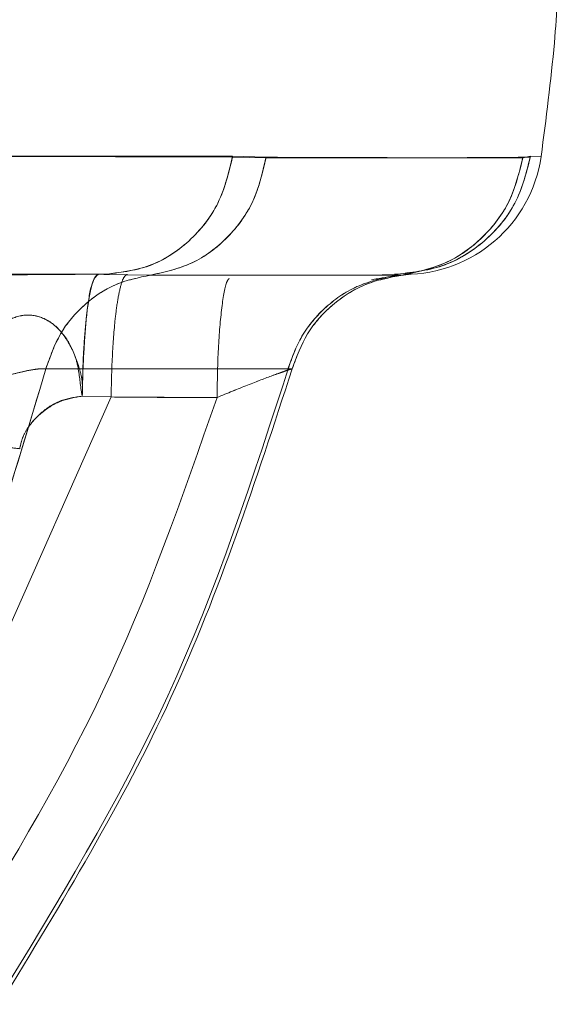
# Model space of a CAD drawing. Units: millimetres. Extents: x 0 to 59.4, y 0 to 42.1.
# Drawn here: x 21.3 to 21.3, y 8.5 to 8.5 of the extents above; entities that cross this region are included whole.
import ezdxf

# ---------------------------------------------------------------- set-up
doc = ezdxf.new("R2010")
doc.units = ezdxf.units.MM
doc.linetypes.add('HIDDEN', pattern=[0.1905, 0.127, -0.0635])

msp = doc.modelspace()

# ---------------------------------------------------------------- linework, layer by layer
at = {"color": 7, "linetype": 'HIDDEN', "lineweight": 0}
for p, q in [((21.31551034754624, 8.497856239944944), (21.30971894706723, 8.497876753832042)), ((21.31623875012508, 8.497840037659305), (21.31551041020617, 8.497856230162252)), ((21.32199909033383, 8.4978556195553), (21.32183611619984, 8.4978556195553)), ((21.31907549683414, 8.49529539072166), (21.31876945045252, 8.495295429032609)), ((21.31908390072087, 8.495295314706109), (21.31877434583916, 8.495295413236033)), ((21.31903858721479, 8.495304351270851), (21.31911758596151, 8.495296375594501)), ((21.31919917953288, 8.495288028682209), (21.31911832977286, 8.495296353725353)), ((21.31286526483326, 8.492631993650566), (21.31018804432642, 8.486594757399542)), ((21.31223712827087, 8.492649982605332), (21.31286526414172, 8.492631993912426)), ((21.31517269136623, 8.49262130222639), (21.31286755920975, 8.4926380562607))]:
    msp.add_line(p, q, dxfattribs=at)
at = {"color": 7, "linetype": 'Continuous', "lineweight": 0}
for p, q in [((21.30971897640561, 8.497876745826613), (21.31551318835847, 8.497876751893045)), ((21.31624084639407, 8.497855482232678), (21.31551337078039, 8.497876724097972)), ((21.32183386802524, 8.497840037659318), (21.32200213691758, 8.497876738296258)), ((21.32200213691756, 8.49787673829626), (21.32223252624529, 8.497872174823346)), ((21.3222335542455, 8.497871463152967), (21.32223252624529, 8.497872174823346)), ((21.30705050695419, 8.495304612399032), (21.31270547767211, 8.495304612399032)), ((21.31270547767037, 8.495304486714065), (21.31372376999568, 8.495288042680517)), ((21.31372376962053, 8.495288047054514), (21.31919917187875, 8.495288047054514)), ((21.31917674991879, 8.495282109550178), (21.31934473534555, 8.495300391199642))]:
    msp.add_line(p, q, dxfattribs=at)
at = {"color": 8, "linetype": 'Continuous', "lineweight": 0}
msp.add_line((21.31911832977286, 8.495296353725353), (21.31903853846207, 8.495304569780721), dxfattribs=at)
at = {"color": 7, "linetype": 'Continuous', "lineweight": 0}
msp.add_arc((21.31926498864396, 8.498304612399036), 0.003000000000002614, 270.0000000000008, 351.7073932046582, dxfattribs=at)
for points, knots in [([(21.32223355865418, 8.497871462513436), (21.32234117590718, 8.49869705883907), (21.32253317311599, 8.500169984282813), (21.32261581332069, 8.501652905856902), (21.32265213247796, 8.502304628127611)], [0, 0, 0, 0, 0.5605146744825089, 1, 1, 1, 1]), ([(21.32183386802525, 8.497840037659318), (21.32131248275652, 8.497840686525644), (21.32026734177736, 8.497841987208323), (21.31758503573709, 8.497850977631472), (21.31624084090238, 8.497855483038453)], [0, 0, 0, 0, 0.4988659703504872, 0.9999999999999999, 0.9999999999999999, 0.9999999999999999, 0.9999999999999999]), ([(21.31207955784064, 8.495301211200573), (21.31196665666489, 8.495300958973544), (21.3116171186272, 8.495300178087604), (21.31095228714275, 8.49529672457622), (21.30987874560809, 8.495288307581411), (21.30911482235511, 8.495271760064293), (21.30861145980668, 8.49526085661247)], [0, 0, 0, 0, 0.1093628457839084, 0.3385834935671977, 0.5641809606482482, 1, 1, 1, 1]), ([(21.30570578508083, 8.479624324358975), (21.3069051664038, 8.481772249921036), (21.30930710612186, 8.486073790740534), (21.31073095192113, 8.490852658490757), (21.31144381648902, 8.493245252896346)], [0, 0, 0, 0, 0.4993386444982825, 0.9999999999999999, 0.9999999999999999, 0.9999999999999999, 0.9999999999999999]), ([(21.31144381222981, 8.493245254052091), (21.31140644122159, 8.493247401497293), (21.31133143674106, 8.493251711469638), (21.311137929164, 8.493225143109347), (21.31089569738742, 8.493175190918679), (21.31050897803585, 8.493074926554746), (21.30994127781996, 8.492894795957987), (21.30950401615421, 8.492714377500663), (21.30927843868033, 8.492621302019709)], [0, 0, 0, 0, 0.1150018445300988, 0.2308113700779754, 0.3490595612672595, 0.4709882072512953, 0.7270898567078105, 1, 1, 1, 1]), ([(21.31681068620806, 8.493245240670579), (21.31601986888488, 8.490816085837466), (21.3144403525982, 8.485964283140081), (21.31178688693554, 8.481606075386026), (21.31046193344475, 8.479429894002328)], [0, 0, 0, 0, 0.5006705722848274, 1, 1, 1, 1])]:
    msp.add_open_spline(points, degree=3, knots=knots, dxfattribs=at)
for points in [[(21.31551318835851, 8.497876751893168), (21.31543027714591, 8.49752842763452), (21.31526445472072, 8.496831779117233), (21.31459836344241, 8.495993651492237), (21.3137189541253, 8.495415952233321), (21.31304330315668, 8.495341725677148), (21.31270547767237, 8.495304612399064)], [(21.31624084090238, 8.497855483038453), (21.31616730832427, 8.497531951220003), (21.31602024316804, 8.496884887583102), (21.31543426770621, 8.496082354865173), (21.31465347959067, 8.4954907761483), (21.31403367287991, 8.495355623419108), (21.31372376952453, 8.495288047054512)], [(21.31919917187862, 8.495288047054512), (21.3195225636564, 8.495355230076784), (21.32016934721197, 8.495489596121326), (21.32098513647876, 8.496077128805634), (21.32159905016528, 8.496874419293023), (21.32175559551612, 8.497518164870552), (21.32183386819154, 8.497840037659318)], [(21.31372376971639, 8.495288047054514), (21.31346247183677, 8.495233792424019), (21.31293987607751, 8.495125283163029), (21.31226186597419, 8.494663496821367), (21.31172074574853, 8.494032959997504), (21.31153612491998, 8.493507813410924), (21.3114438145057, 8.493245240117634)], [(21.31681068840513, 8.493245240117634), (21.31690739289209, 8.493507813410925), (21.31710080186602, 8.494032959997504), (21.31766767998282, 8.494663496821367), (21.31837796407924, 8.495125283163029), (21.31892543594558, 8.495233792424019), (21.31919917187875, 8.495288047054514)], [(21.3114438145057, 8.493245240117634), (21.31273112254525, 8.493245240117634), (21.31530573862435, 8.493245240117634), (21.3163090384782, 8.493245240117634), (21.31681068840513, 8.493245240117634)]]:
    msp.add_open_spline(points, degree=3, dxfattribs=at)
at = {"color": 7, "linetype": 'HIDDEN', "lineweight": 0}
for points in [[(21.31270561298188, 8.495304612403434), (21.31304178991018, 8.49534137863898), (21.31371414376677, 8.495414911110071), (21.31459049886559, 8.49598725028427), (21.31525654911995, 8.496818124068136), (21.31542574807081, 8.497510201319342), (21.31551034754624, 8.497856239944944)], [(21.31372376362317, 8.495288046374966), (21.31403246169434, 8.49535522887815), (21.31464985783669, 8.495489593884518), (21.31542858114673, 8.49607712648226), (21.31601460130202, 8.496874417785644), (21.31616403385554, 8.497518164368085), (21.3162387501323, 8.497840037659305)], [(21.31903853845965, 8.495304612403643), (21.31939511976189, 8.495341743692487), (21.32010828236638, 8.49541600627018), (21.32103650351183, 8.49599371105566), (21.32173957173626, 8.496831813276964), (21.32191461519046, 8.497528429956493), (21.32200213691756, 8.49787673829626)], [(21.32199902020267, 8.4978556299499), (21.3219096662435, 8.497509663515883), (21.32173095832515, 8.496817730647853), (21.32102791446117, 8.495987078178189), (21.32010298146752, 8.495414895586517), (21.31939338528265, 8.49534137346683), (21.31903858719021, 8.495304612406988)], [(21.3218360780524, 8.497855624656735), (21.32175905650292, 8.497532077149241), (21.32160501340393, 8.496884982134253), (21.32099114378535, 8.496082400504228), (21.3201731674457, 8.49549078473495), (21.31952383283319, 8.495355625828294), (21.31919916552694, 8.495288046374966)], [(21.31144381469147, 8.493245241486585), (21.31153612496808, 8.493507814142328), (21.31172074552131, 8.494032959453811), (21.3122618641355, 8.494663495098017), (21.31293987211562, 8.495125281185832), (21.31346246645422, 8.495233791311911), (21.31372376362352, 8.49528804637495)], [(21.312346816036, 8.494535257188453), (21.31236389699239, 8.494650295299614), (21.31239805890519, 8.494880371521935), (21.3124585513364, 8.49511876246871), (21.31252315168948, 8.49527560714938), (21.31256792986841, 8.495294943982481), (21.31259031895788, 8.49530461239903)], [(21.3191991655013, 8.49528804637495), (21.31892543031225, 8.495233791311911), (21.31837795993417, 8.495125281185832), (21.31766767806197, 8.494663495098017), (21.31710080163333, 8.494032959453811), (21.31690739294782, 8.493507814142328), (21.31681068860507, 8.493245241486585)], [(21.31681068860507, 8.493245241486585), (21.3163090386299, 8.493245241486585), (21.31530573867957, 8.493245241486585), (21.3127311226875, 8.493245241486585), (21.31144381469147, 8.493245241486585)]]:
    msp.add_open_spline(points, degree=3, dxfattribs=at)
for points, knots in [([(21.31623875012509, 8.497840037659305), (21.3175781580575, 8.497840692470461), (21.32026306372193, 8.497842005069964), (21.32131094768556, 8.497851077934904), (21.3218360780524, 8.497855624656735)], [0, 0, 0, 0, 0.4988659192606999, 0.9999999999999999, 0.9999999999999999, 0.9999999999999999, 0.9999999999999999]), ([(21.31259031836309, 8.495304612399032), (21.31254469628431, 8.495268884906068), (21.31244896249003, 8.49519391400265), (21.31234616241541, 8.494622545931712), (21.31229076756842, 8.493930636777025), (21.31225115906769, 8.49327163712979), (21.31224200425224, 8.492866019935091), (21.31223712827088, 8.492649982605332)], [0, 0, 0, 0, 0.237909051863652, 0.4992305664257242, 0.7118189206986559, 0.8465107700727214, 1, 1, 1, 1]), ([(21.31321832832177, 8.495304613635476), (21.31318940549144, 8.49528735028575), (21.31313211481335, 8.4952531548422), (21.31305186929616, 8.494989605121766), (21.31298523953706, 8.494615322234827), (21.31292340088423, 8.494065974980087), (21.31288096929002, 8.493390378456866), (21.31286983005013, 8.49285219905294), (21.3128652721838, 8.492631991048729)], [0, 0, 0, 0, 0.1656963246934322, 0.3282132035484924, 0.4812117449617969, 0.619913511173828, 0.8444792080079856, 1, 1, 1, 1]), ([(21.31517269101633, 8.492621302216694), (21.3151785465401, 8.492963601517179), (21.31519071313632, 8.493674830357755), (21.31526614657858, 8.49456594728573), (21.31535508969952, 8.49511950346525), (21.31541747457505, 8.495191103399206), (21.31543772261982, 8.495214342343843)], [0, 0, 0, 0, 0.272219111729092, 0.5656163566296042, 0.8590135928564384, 1, 1, 1, 1]), ([(21.31543771970324, 8.495214337215549), (21.3154174727408, 8.495191099192862), (21.31535508897129, 8.495119499541556), (21.31526614684735, 8.494565946662377), (21.31519071338318, 8.493674830407077), (21.31517854679424, 8.49296360144017), (21.31517269127402, 8.492621302081318)], [0, 0, 0, 0, 0.1409800025433318, 0.4343794289038298, 0.7277788618740548, 1, 1, 1, 1]), ([(21.31670156777192, 8.49319185037561), (21.3167869765526, 8.49343791280216), (21.31696405732077, 8.493948081934228), (21.31749373116673, 8.494591446205495), (21.31819657665251, 8.495086091009039), (21.31875552362603, 8.495213770344659), (21.31903336896762, 8.495277238097954)], [0, 0, 0, 0, 0.2339168651598681, 0.4849873495417361, 0.7439938445475844, 1, 1, 1, 1]), ([(21.31670335484268, 8.493192471145), (21.31678883276718, 8.493438492803989), (21.3169660584238, 8.493948581816024), (21.31749608426998, 8.494591789904343), (21.31819927108996, 8.495086268573852), (21.31875831861987, 8.495213860409779), (21.31903621494834, 8.495277284896696)], [0, 0, 0, 0, 0.2339109832768858, 0.4849793422833362, 0.7439889415283663, 0.9999999999999999, 0.9999999999999999, 0.9999999999999999, 0.9999999999999999]), ([(21.3185368926512, 8.495186661411623), (21.31872013710669, 8.495218071121911), (21.31899549502979, 8.495265269890174), (21.31913131504475, 8.495277888379455), (21.31917674991879, 8.495282109550178)], [0, 0, 0, 0, 0.6654773300965274, 1, 1, 1, 1]), ([(21.31223712802649, 8.492649982751582), (21.312243280969, 8.493001959965692), (21.31225406100853, 8.493618628863455), (21.31230629796348, 8.4941436714643), (21.31232360592568, 8.494343446008545), (21.31232361083043, 8.494343502608103), (21.31232362064328, 8.494343615804901), (21.31232364028301, 8.494343842189235), (21.31232367961813, 8.49434429492082), (21.31232375851092, 8.494345200235708), (21.31232391718392, 8.49434701027081), (21.31232423805669, 8.494350627967922), (21.31232489374864, 8.494357853714886), (21.31232625936245, 8.494372267621968), (21.31232919801588, 8.494400927536006), (21.31233579369868, 8.494457722721783), (21.31234240149319, 8.494504203954257), (21.312346816036, 8.494535257188453)], [0, 0, 0, 0, 0.4991317107885358, 0.8744855905193543, 0.8745007845229558, 0.8745311726234956, 0.8745919491980295, 0.874713503841101, 0.8749566191036997, 0.875442873538964, 0.876415478088052, 0.8783610701954229, 0.8822537887296238, 0.8900453801329039, 0.9056532982473764, 0.9369687491191727, 1, 1, 1, 1]), ([(21.30981756755285, 8.492894295532318), (21.30986305514096, 8.493109548858484), (21.30993277481955, 8.493439471664708), (21.31012535987969, 8.493810443509055), (21.31034826720938, 8.49411505685869), (21.31068612776395, 8.494376902645346), (21.31111780456143, 8.494450035713616), (21.31146955036715, 8.494328185942653), (21.31172818813411, 8.494116786772258), (21.31196857323138, 8.493803652539583), (21.3121344122917, 8.493408372346492), (21.31224736486503, 8.492985922208298), (21.31224075465177, 8.492768991421983), (21.31223712827088, 8.492649982605332)], [0, 0, 0, 0, 0.1246134871197545, 0.1909974265938058, 0.2501419284939442, 0.3749981425993666, 0.4998458624287143, 0.6091144152736878, 0.6751072225474155, 0.750363862095658, 0.8798060010010992, 0.9340612467585666, 1, 1, 1, 1]), ([(21.31223712802649, 8.492649982751582), (21.31223632543602, 8.492653780416877), (21.31222947470452, 8.49268619643272), (21.31218903528458, 8.49290589569041), (21.31216673002923, 8.493244481881753), (21.31205472945868, 8.493615699664446), (21.31187050062733, 8.493962089994895), (21.31157341710136, 8.494287625524047), (21.311133949386, 8.494454744321821), (21.31068637191422, 8.494371254382143), (21.31030262941013, 8.494094098549155), (21.31013920304946, 8.493788980468297), (21.31006996226677, 8.493659707475592)], [0, 0, 0, 0, 0.002579877258506968, 0.02202125137170408, 0.1486711941250628, 0.2288269745522596, 0.2971242121260615, 0.4463198590847861, 0.59451159441177, 0.7433049155117049, 0.8912429519374165, 1, 1, 1, 1]), ([(21.31144381337075, 8.493245241898641), (21.31073094885557, 8.490852649482983), (21.30930710316049, 8.486073785703663), (21.30690516517252, 8.481772248216227), (21.3057057847125, 8.479624324316326)], [0, 0, 0, 0, 0.5006613551139621, 1, 1, 1, 1]), ([(21.3092784383881, 8.492621306288136), (21.30950401842383, 8.492714381054519), (21.30994128455641, 8.492894797920773), (21.31050899016672, 8.493074925460274), (21.31089569693236, 8.493175186206829), (21.31113795124213, 8.493225145158775), (21.31133143366577, 8.493251702159544), (21.31140643486145, 8.493247392326284), (21.31144380241719, 8.493245245054723)], [0, 0, 0, 0, 0.2729132698550368, 0.5290172494653116, 0.6509429329197741, 0.7691907089653147, 0.8850047792852077, 0.9999999999999999, 0.9999999999999999, 0.9999999999999999, 0.9999999999999999]), ([(21.31034491065918, 8.479398231105954), (21.31168771873578, 8.48159635042795), (21.31437644407929, 8.485997678683296), (21.31596577441562, 8.490904283489785), (21.3167613585193, 8.49336042284475)], [0, 0, 0, 0, 0.4994218096153085, 1, 1, 1, 1]), ([(21.31517269171235, 8.49262130192184), (21.31539947589384, 8.492714376466031), (21.31583907638828, 8.492894792998513), (21.31631703634724, 8.493074919983503), (21.31659393016801, 8.49317518219081), (21.31673747025046, 8.493225133183802), (21.31681916118499, 8.493251700545434), (21.3168135017635, 8.493247389712394), (21.31681068195535, 8.493245241838771)], [0, 0, 0, 0, 0.272910298860651, 0.5290117746683431, 0.6509404032990418, 0.769188651712331, 0.8849981889316636, 0.9999999999999999, 0.9999999999999999, 0.9999999999999999, 0.9999999999999999]), ([(21.31670301580681, 8.493212809728504), (21.31666702185571, 8.49320037966988), (21.31658584742309, 8.493172347099803), (21.31631460514413, 8.493073989755832), (21.31583991977423, 8.492895120032644), (21.31539976313291, 8.492714487866706), (21.31517269191371, 8.492621302027176)], [0, 0, 0, 0, 0.1298456700781795, 0.2928311084387386, 0.635180553215277, 1, 1, 1, 1]), ([(21.30929043928057, 8.48019824862419), (21.31049435253198, 8.482164922123888), (21.31290030243176, 8.486095203565643), (21.31441562238021, 8.490447067342645), (21.31517269139158, 8.492621302038536)], [0, 0, 0, 0, 0.5003899921268268, 1, 1, 1, 1]), ([(21.31517269150245, 8.492621302176822), (21.31441562248382, 8.490447067468835), (21.31290030252143, 8.486095203669302), (21.31049435259711, 8.482164922212268), (21.30929043933388, 8.480198248705683)], [0, 0, 0, 0, 0.4996100080656056, 1, 1, 1, 1]), ([(21.31223712837563, 8.492649982562215), (21.31208114520239, 8.492627796434007), (21.31176223530151, 8.492582436567293), (21.31134454381298, 8.49231652488835), (21.31106968701052, 8.492013345443349), (21.31092132626567, 8.49172838322834), (21.31088900612881, 8.491575792005115), (21.3108730334637, 8.491500381170104)], [0, 0, 0, 0, 0.245826511049769, 0.5025959316341876, 0.7567554538942037, 0.8797881428183897, 1, 1, 1, 1]), ([(21.31087354087665, 8.491503865178581), (21.31088970884325, 8.491578814682239), (21.31092235559249, 8.491730154532906), (21.3110713953446, 8.492011774771276), (21.31134762608419, 8.49231038459916), (21.31176452250671, 8.492571465596157), (21.31208165493659, 8.492624141305127), (21.31223712897226, 8.492649965548514)], [0, 0, 0, 0, 0.1200995052958988, 0.2425078260686208, 0.4954775782650117, 0.7526581024187435, 1, 1, 1, 1]), ([(21.31286526483326, 8.492631993650566), (21.31324699478958, 8.492628666720673), (21.31387375640829, 8.492623204241424), (21.31464290942692, 8.492621001983283), (21.31503031991166, 8.492621221439196), (21.31517269125536, 8.492621302088105)], [0, 0, 0, 0, 0.4963148526356508, 0.8148983208762891, 1, 1, 1, 1]), ([(21.30963823768771, 8.491618297192991), (21.30965507063443, 8.491622350037012), (21.30968121400892, 8.491628644539142), (21.30984624468435, 8.491618283389545), (21.31003911363529, 8.491600745809205), (21.3102830487808, 8.491574755198913), (21.31055920467525, 8.491542948453157), (21.31075888500063, 8.491518121020144), (21.31087354087665, 8.491503865178585)], [0, 0, 0, 0, 0.2396498212474827, 0.3722019160685824, 0.5438979858360518, 0.6994137298878872, 0.8274042169395635, 1, 1, 1, 1])]:
    msp.add_open_spline(points, degree=3, knots=knots, dxfattribs=at)

doc.saveas('drawing.dxf')
